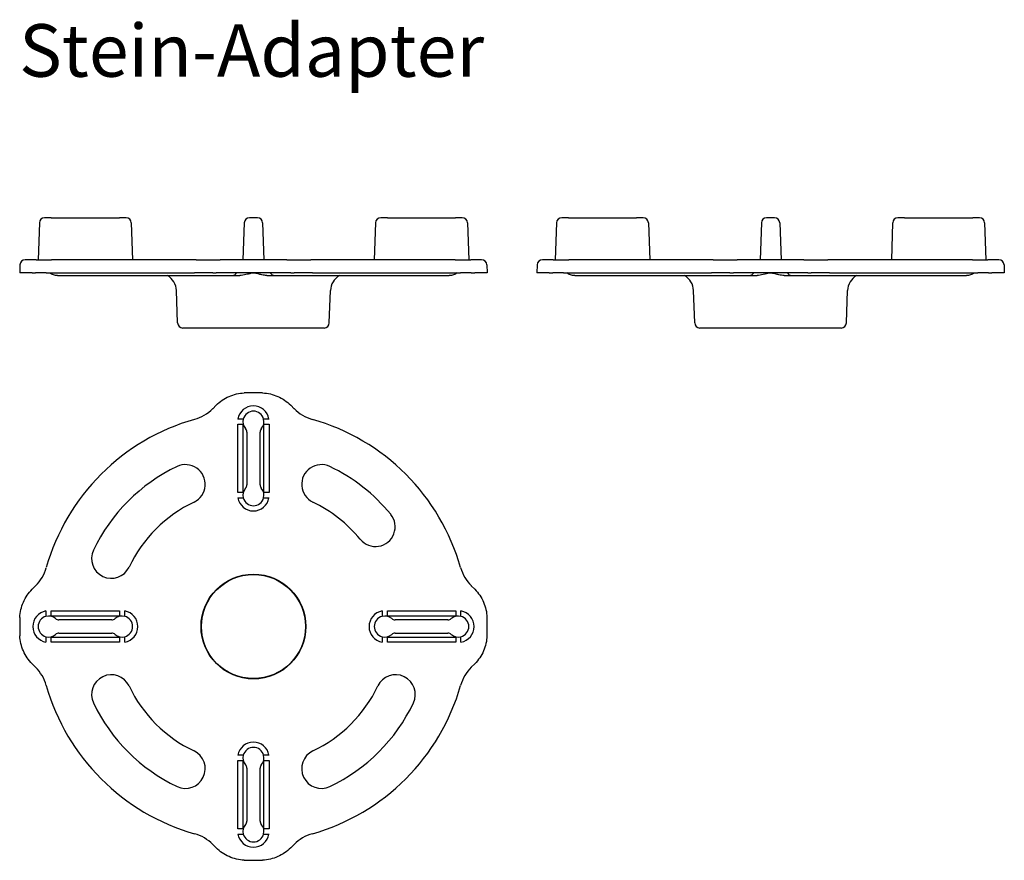
# Model space of a CAD drawing. Units: millimetres. Extents: x 1505 to 1693, y 1627 to 1787.
import ezdxf

# ---------------------------------------------------------------- set-up
doc = ezdxf.new("R2010")
doc.units = ezdxf.units.MM
doc.styles.get("Standard").update_dxf_attribs({"font": 'arial.ttf'})

msp = doc.modelspace()

# ---------------------------------------------------------------- linework, layer by layer
for p, q in [((1511.2, 1749.42), (1509.92, 1749.42)), ((1511.2, 1749.42), (1512.57, 1749.42)), ((1512.57, 1749.42), (1522.79, 1749.42)), ((1522.79, 1749.42), (1524.16, 1749.42)), ((1525.43, 1749.42), (1524.16, 1749.42)), ((1550.43, 1749.42), (1548.92, 1749.42)), ((1575.2, 1749.42), (1573.92, 1749.42)), ((1575.2, 1749.42), (1576.57, 1749.42)), ((1576.57, 1749.42), (1586.79, 1749.42)), ((1586.79, 1749.42), (1588.16, 1749.42)), ((1589.43, 1749.42), (1588.16, 1749.42)), ((1609.64, 1749.42), (1608.37, 1749.42)), ((1609.64, 1749.42), (1611.01, 1749.42)), ((1611.01, 1749.42), (1621.24, 1749.42)), ((1621.24, 1749.42), (1622.61, 1749.42)), ((1623.88, 1749.42), (1622.61, 1749.42)), ((1648.88, 1749.42), (1647.37, 1749.42)), ((1673.64, 1749.42), (1672.37, 1749.42)), ((1673.64, 1749.42), (1675.01, 1749.42)), ((1675.01, 1749.42), (1685.24, 1749.42)), ((1685.24, 1749.42), (1686.61, 1749.42)), ((1687.88, 1749.42), (1686.61, 1749.42)), ((1508.92, 1748.45), (1508.68, 1741.42)), ((1526.43, 1748.45), (1526.68, 1741.42)), ((1547.92, 1748.45), (1547.68, 1741.42)), ((1551.43, 1748.45), (1551.68, 1741.42)), ((1572.92, 1748.45), (1572.68, 1741.42)), ((1590.43, 1748.45), (1590.68, 1741.42)), ((1607.37, 1748.45), (1607.12, 1741.42)), ((1624.88, 1748.45), (1625.12, 1741.42)), ((1646.37, 1748.45), (1646.12, 1741.42)), ((1649.88, 1748.45), (1650.12, 1741.42)), ((1671.37, 1748.45), (1671.12, 1741.42)), ((1688.88, 1748.45), (1689.12, 1741.42)), ((1506.26, 1741.42), (1506.23, 1741.42)), ((1508.31, 1741.42), (1506.26, 1741.42)), ((1508.31, 1741.42), (1508.96, 1741.42)), ((1508.96, 1741.42), (1511.25, 1741.42)), ((1538.77, 1741.42), (1511.25, 1741.42)), ((1538.77, 1741.42), (1542.67, 1741.42)), ((1542.67, 1741.42), (1543.32, 1741.42)), ((1548, 1741.42), (1543.32, 1741.42)), ((1551.36, 1741.42), (1548, 1741.42)), ((1556.04, 1741.42), (1551.36, 1741.42)), ((1556.04, 1741.42), (1556.69, 1741.42)), ((1556.69, 1741.42), (1560.59, 1741.42)), ((1588.11, 1741.42), (1560.59, 1741.42)), ((1588.11, 1741.42), (1590.4, 1741.42)), ((1590.4, 1741.42), (1591.05, 1741.42)), ((1593.09, 1741.42), (1591.05, 1741.42)), ((1593.12, 1741.42), (1593.09, 1741.42)), ((1604.71, 1741.42), (1604.68, 1741.42)), ((1606.75, 1741.42), (1604.71, 1741.42)), ((1606.75, 1741.42), (1607.4, 1741.42)), ((1607.4, 1741.42), (1609.7, 1741.42)), ((1637.21, 1741.42), (1609.7, 1741.42)), ((1637.21, 1741.42), (1641.12, 1741.42)), ((1641.12, 1741.42), (1641.77, 1741.42)), ((1646.44, 1741.42), (1641.77, 1741.42)), ((1649.81, 1741.42), (1646.44, 1741.42)), ((1654.48, 1741.42), (1649.81, 1741.42)), ((1654.48, 1741.42), (1655.13, 1741.42)), ((1655.13, 1741.42), (1659.04, 1741.42)), ((1686.55, 1741.42), (1659.04, 1741.42)), ((1686.55, 1741.42), (1688.84, 1741.42)), ((1688.84, 1741.42), (1689.49, 1741.42)), ((1691.54, 1741.42), (1689.49, 1741.42)), ((1691.57, 1741.42), (1691.54, 1741.42)), ((1505.23, 1740.45), (1505.18, 1738.92)), ((1594.12, 1740.45), (1594.18, 1738.92)), ((1603.68, 1740.45), (1603.62, 1738.92)), ((1692.57, 1740.45), (1692.62, 1738.92)), ((1505.21, 1738.92), (1505.18, 1738.92)), ((1507.55, 1738.92), (1505.21, 1738.92)), ((1507.55, 1738.92), (1508.2, 1738.92)), ((1510.24, 1738.92), (1508.2, 1738.92)), ((1510.24, 1738.92), (1538.47, 1738.92)), ((1512.4, 1738.42), (1545.61, 1738.42)), ((1541.93, 1738.92), (1538.47, 1738.92)), ((1541.93, 1738.92), (1542.59, 1738.92)), ((1547.93, 1738.92), (1542.59, 1738.92)), ((1545.61, 1738.42), (1547.1, 1738.42)), ((1551.43, 1738.92), (1547.93, 1738.92)), ((1556.77, 1738.92), (1551.43, 1738.92)), ((1552.25, 1738.42), (1553.75, 1738.42)), ((1553.75, 1738.42), (1586.96, 1738.42)), ((1556.77, 1738.92), (1557.42, 1738.92)), ((1560.89, 1738.92), (1557.42, 1738.92)), ((1560.89, 1738.92), (1589.12, 1738.92)), ((1591.15, 1738.92), (1589.12, 1738.92)), ((1591.15, 1738.92), (1591.81, 1738.92)), ((1594.14, 1738.92), (1591.81, 1738.92)), ((1594.18, 1738.92), (1594.14, 1738.92)), ((1603.66, 1738.92), (1603.62, 1738.92)), ((1605.99, 1738.92), (1603.66, 1738.92)), ((1605.99, 1738.92), (1606.65, 1738.92)), ((1608.69, 1738.92), (1606.65, 1738.92)), ((1608.69, 1738.92), (1636.91, 1738.92)), ((1610.85, 1738.42), (1644.05, 1738.42)), ((1640.38, 1738.92), (1636.91, 1738.92)), ((1640.38, 1738.92), (1641.04, 1738.92)), ((1646.38, 1738.92), (1641.04, 1738.92)), ((1644.05, 1738.42), (1645.55, 1738.42)), ((1649.87, 1738.92), (1646.38, 1738.92)), ((1655.21, 1738.92), (1649.87, 1738.92)), ((1650.7, 1738.42), (1652.19, 1738.42)), ((1652.19, 1738.42), (1685.4, 1738.42)), ((1655.21, 1738.92), (1655.87, 1738.92)), ((1659.33, 1738.92), (1655.87, 1738.92)), ((1659.33, 1738.92), (1687.56, 1738.92)), ((1689.6, 1738.92), (1687.56, 1738.92)), ((1689.6, 1738.92), (1690.25, 1738.92)), ((1692.59, 1738.92), (1690.25, 1738.92)), ((1692.62, 1738.92), (1692.59, 1738.92)), ((1535.23, 1729.38), (1535.02, 1735.54)), ((1564.12, 1729.38), (1564.34, 1735.54)), ((1633.68, 1729.38), (1633.46, 1735.54)), ((1662.57, 1729.38), (1662.79, 1735.54)), ((1563.12, 1728.42), (1536.23, 1728.42)), ((1661.57, 1728.42), (1634.68, 1728.42)), ((1542.59, 1713.73), (1541.93, 1713.07)), ((1557.42, 1713.07), (1556.77, 1713.73)), ((1546.68, 1697.1), (1546.68, 1710.1)), ((1546.68, 1710.1), (1547.68, 1710.1)), ((1547.74, 1711.1), (1546.72, 1711.1)), ((1547.68, 1710.1), (1547.68, 1697.1)), ((1552.64, 1711.1), (1551.61, 1711.1)), ((1551.68, 1710.1), (1552.68, 1710.1)), ((1551.68, 1697.1), (1551.68, 1710.1)), ((1552.68, 1710.1), (1552.68, 1697.1)), ((1548.43, 1708.62), (1548.43, 1698.58)), ((1550.93, 1698.58), (1550.93, 1708.62)), ((1547.68, 1697.1), (1546.68, 1697.1)), ((1552.68, 1697.1), (1551.68, 1697.1)), ((1546.72, 1696.1), (1547.74, 1696.1)), ((1551.61, 1696.1), (1552.64, 1696.1)), ((1508.2, 1679.34), (1507.55, 1678.69)), ((1591.81, 1678.69), (1591.15, 1679.34)), ((1510.18, 1674.56), (1510.18, 1673.54)), ((1511.18, 1673.6), (1511.18, 1674.6)), ((1511.18, 1674.6), (1524.18, 1674.6)), ((1524.18, 1674.6), (1524.18, 1673.6)), ((1525.18, 1673.54), (1525.18, 1674.56)), ((1574.18, 1674.56), (1574.18, 1673.54)), ((1575.18, 1674.6), (1588.18, 1674.6)), ((1575.18, 1673.6), (1575.18, 1674.6)), ((1588.18, 1674.6), (1588.18, 1673.6)), ((1589.18, 1673.54), (1589.18, 1674.56)), ((1524.18, 1673.6), (1511.18, 1673.6)), ((1522.69, 1672.85), (1512.66, 1672.85)), ((1588.18, 1673.6), (1575.18, 1673.6)), ((1586.69, 1672.85), (1576.66, 1672.85)), ((1512.66, 1670.35), (1522.69, 1670.35)), ((1576.66, 1670.35), (1586.69, 1670.35)), ((1510.18, 1669.66), (1510.18, 1668.64)), ((1511.18, 1668.6), (1511.18, 1669.6)), ((1511.18, 1669.6), (1524.18, 1669.6)), ((1524.18, 1668.6), (1511.18, 1668.6)), ((1524.18, 1669.6), (1524.18, 1668.6)), ((1525.18, 1668.64), (1525.18, 1669.66)), ((1574.18, 1669.66), (1574.18, 1668.64)), ((1575.18, 1668.6), (1575.18, 1669.6)), ((1575.18, 1669.6), (1588.18, 1669.6)), ((1588.18, 1668.6), (1575.18, 1668.6)), ((1588.18, 1669.6), (1588.18, 1668.6)), ((1589.18, 1668.64), (1589.18, 1669.66)), ((1507.55, 1664.51), (1508.2, 1663.86)), ((1591.15, 1663.86), (1591.81, 1664.51)), ((1546.68, 1633.1), (1546.68, 1646.1)), ((1546.68, 1646.1), (1547.68, 1646.1)), ((1547.74, 1647.1), (1546.72, 1647.1)), ((1547.68, 1646.1), (1547.68, 1633.1)), ((1552.64, 1647.1), (1551.61, 1647.1)), ((1551.68, 1633.1), (1551.68, 1646.1)), ((1551.68, 1646.1), (1552.68, 1646.1)), ((1552.68, 1646.1), (1552.68, 1633.1)), ((1548.43, 1644.62), (1548.43, 1634.58)), ((1550.93, 1634.58), (1550.93, 1644.62)), ((1547.68, 1633.1), (1546.68, 1633.1)), ((1552.68, 1633.1), (1551.68, 1633.1)), ((1546.72, 1632.1), (1547.74, 1632.1)), ((1551.61, 1632.1), (1552.64, 1632.1)), ((1541.93, 1630.12), (1542.59, 1629.47)), ((1556.77, 1629.47), (1557.42, 1630.12))]:
    msp.add_line(p, q)
for radius in [9.98, 9.91]:
    msp.add_circle((1549.68, 1671.6), radius)
for centre, radius, start, end in [((1509.92, 1748.42), 1, 90, 178), ((1525.43, 1748.42), 1, 2, 90), ((1548.92, 1748.42), 1, 90, 178), ((1550.43, 1748.42), 1, 2, 90), ((1573.92, 1748.42), 1, 90, 178), ((1589.43, 1748.42), 1, 2, 90), ((1608.37, 1748.42), 1, 90, 178), ((1623.88, 1748.42), 1, 2, 90), ((1647.37, 1748.42), 1, 90, 178), ((1648.88, 1748.42), 1, 2, 90), ((1672.37, 1748.42), 1, 90, 178), ((1687.88, 1748.42), 1, 2, 90), ((1506.23, 1740.42), 1, 90, 178), ((1593.12, 1740.42), 1, 2, 90), ((1604.68, 1740.42), 1, 90, 178), ((1691.57, 1740.42), 1, 2, 90), ((1531.52, 1735.42), 3.5, 2, 58.9973), ((1545.61, 1739.42), 1, 270.0018, 330), ((1553.75, 1739.42), 1, 210, 269.9982), ((1567.84, 1735.42), 3.5, 121.0027, 178), ((1629.96, 1735.42), 3.5, 2, 58.9973), ((1644.05, 1739.42), 1, 270.0018, 330), ((1652.19, 1739.42), 1, 210, 269.9982), ((1666.28, 1735.42), 3.5, 121.0027, 178), ((1536.23, 1729.42), 1, 182, 270), ((1563.12, 1729.42), 1, 270, 358), ((1634.68, 1729.42), 1, 182, 270), ((1661.57, 1729.42), 1, 270, 358), ((1549.68, 1671.6), 44.5, 87.7476, 92.2524), ((1549.68, 1710.6), 3, 9.5941, 170.4059), ((1536.28, 1718.73), 7.99, 285.8686, 315.0003), ((1549.68, 1710.6), 2, 14.4775, 165.5225), ((1549.68, 1671.6), 41, 105.8689, 164.1311), ((1549.68, 1710.6), 2, 165.5225, 221.414), ((1549.68, 1710.6), 2, 318.586, 14.4775), ((1549.68, 1671.6), 41, 15.8689, 74.1311), ((1547.43, 1708.62), 0.999, 359.9991, 41.4149), ((1551.93, 1708.62), 0.999, 138.5851, 180.0009), ((1549.68, 1671.6), 33.75, 115.5288, 154.4712), ((1536.75, 1698.67), 3.75, 295.5288, 115.5288), ((1562.61, 1698.67), 3.75, 64.4712, 244.4712), ((1549.68, 1671.6), 33.75, 39.2608, 64.4712), ((1547.43, 1698.58), 0.999, 318.5851, 0.0009), ((1551.93, 1698.58), 0.999, 179.9991, 221.4149), ((1549.68, 1696.6), 2, 138.586, 194.4775), ((1549.68, 1696.6), 2, 345.5225, 41.414), ((1549.68, 1671.6), 26.25, 115.5288, 154.4712), ((1549.68, 1696.6), 3, 189.5941, 350.4059), ((1549.68, 1696.6), 2, 194.4775, 345.5225), ((1549.68, 1671.6), 26.25, 39.2608, 64.4712), ((1572.91, 1690.58), 3.75, 219.2608, 39.2608), ((1522.61, 1684.53), 3.75, 154.4712, 334.4712), ((1596.81, 1685), 7.99, 195.8686, 225.0003), ((1510.68, 1671.6), 3, 99.5941, 260.4059), ((1524.68, 1671.6), 3, 279.5941, 80.4059), ((1574.68, 1671.6), 3, 99.5941, 260.4059), ((1588.68, 1671.6), 3, 279.5941, 80.4059), ((1549.68, 1671.6), 44.5, 177.7476, 182.2524), ((1510.68, 1671.6), 2, 104.4775, 255.5225), ((1510.68, 1671.6), 2, 48.586, 104.4775), ((1512.66, 1673.85), 0.999, 228.5851, 270.0009), ((1522.69, 1673.85), 0.999, 269.9991, 311.4149), ((1524.68, 1671.6), 2, 75.5225, 131.414), ((1524.68, 1671.6), 2, 284.4775, 75.5225), ((1574.68, 1671.6), 2, 104.4775, 255.5225), ((1574.68, 1671.6), 2, 48.586, 104.4775), ((1576.66, 1673.85), 0.999, 228.5851, 270.0009), ((1586.69, 1673.85), 0.999, 269.9991, 311.4149), ((1588.68, 1671.6), 2, 75.5225, 131.414), ((1588.68, 1671.6), 2, 284.4775, 75.5225), ((1549.68, 1671.6), 44.5, 357.7476, 2.2524), ((1512.66, 1669.35), 0.999, 89.9991, 131.4149), ((1522.69, 1669.35), 0.999, 48.5851, 90.0009), ((1576.66, 1669.35), 0.999, 89.9991, 131.4149), ((1586.69, 1669.35), 0.999, 48.5851, 90.0009), ((1510.68, 1671.6), 2, 255.5225, 311.414), ((1524.68, 1671.6), 2, 228.586, 284.4775), ((1574.68, 1671.6), 2, 255.5225, 311.414), ((1588.68, 1671.6), 2, 228.586, 284.4775), ((1502.55, 1658.2), 7.99, 15.8686, 45.0003), ((1522.61, 1658.67), 3.75, 25.5288, 205.5288), ((1576.75, 1658.67), 3.75, 334.4712, 154.4712), ((1549.68, 1671.6), 41, 195.8689, 254.1311), ((1549.68, 1671.6), 26.25, 205.5288, 244.4712), ((1549.68, 1671.6), 41, 285.8689, 344.1311), ((1549.68, 1671.6), 26.25, 295.5288, 334.4712), ((1549.68, 1671.6), 33.75, 205.5288, 244.4712), ((1549.68, 1671.6), 33.75, 295.5288, 334.4712), ((1549.68, 1646.6), 3, 9.5941, 170.4059), ((1536.75, 1644.53), 3.75, 244.4712, 64.4712), ((1549.68, 1646.6), 2, 14.4775, 165.5225), ((1562.61, 1644.53), 3.75, 115.5288, 295.5288), ((1549.68, 1646.6), 2, 165.5225, 221.414), ((1549.68, 1646.6), 2, 318.586, 14.4775), ((1547.43, 1644.62), 0.999, 359.9991, 41.4149), ((1551.93, 1644.62), 0.999, 138.5851, 180.0009), ((1547.43, 1634.58), 0.999, 318.5851, 0.0009), ((1551.93, 1634.58), 0.999, 179.9991, 221.4149), ((1549.68, 1632.6), 2, 138.586, 194.4775), ((1549.68, 1632.6), 2, 345.5225, 41.414), ((1549.68, 1632.6), 3, 189.5941, 350.4059), ((1549.68, 1632.6), 2, 194.4775, 345.5225), ((1563.07, 1624.47), 7.99, 105.8686, 135.0003), ((1549.68, 1671.6), 44.5, 267.7476, 272.2524)]:
    msp.add_arc(centre, radius, start, end)
for centre, major_axis in [((1563.08, 1718.74), (-4.06, -6.9)), ((1502.54, 1685), (6.9, -4.06)), ((1596.81, 1658.2), (-6.9, 4.06)), ((1536.28, 1624.46), (4.06, 6.9))]:
    msp.add_ellipse(centre, major_axis=major_axis, ratio=0.99935, start_param=6.029159, end_param=6.537277)
for points, knots in [([(1512.4, 1738.42), (1512.13, 1738.42), (1511.85, 1738.46), (1511.34, 1738.63), (1511.1, 1738.76), (1510.89, 1738.92)], [0, 0, 0, 0, 0.0816201, 0.0816201, 0.1607795, 0.1607795, 0.1607795, 0.1607795]), ([(1549.68, 1738.85), (1549.5, 1738.85), (1549.32, 1738.83), (1548.94, 1738.76), (1548.74, 1738.71), (1548.14, 1738.56), (1547.75, 1738.46), (1547.28, 1738.42), (1547.19, 1738.42), (1547.1, 1738.42)], [0, 0, 0, 0, 0.0536065, 0.0536065, 0.1173553, 0.1173553, 0.2497571, 0.2497571, 0.2791215, 0.2791215, 0.2791215, 0.2791215]), ([(1552.25, 1738.42), (1551.92, 1738.42), (1551.59, 1738.48), (1551.03, 1738.61), (1550.81, 1738.67), (1550.29, 1738.79), (1549.99, 1738.85), (1549.68, 1738.85)], [0, 0, 0, 0, 0.1124603, 0.1124603, 0.1860427, 0.1860427, 0.2787817, 0.2787817, 0.2787817, 0.2787817]), ([(1588.46, 1738.92), (1588.24, 1738.75), (1588, 1738.63), (1587.49, 1738.46), (1587.22, 1738.42), (1586.96, 1738.42)], [0, 0, 0, 0, 0.0815668, 0.0815668, 0.1607795, 0.1607795, 0.1607795, 0.1607795]), ([(1610.85, 1738.42), (1610.57, 1738.42), (1610.3, 1738.46), (1609.79, 1738.63), (1609.55, 1738.76), (1609.34, 1738.92)], [0, 0, 0, 0, 0.0816201, 0.0816201, 0.1607795, 0.1607795, 0.1607795, 0.1607795]), ([(1648.13, 1738.85), (1647.95, 1738.85), (1647.77, 1738.83), (1647.4, 1738.77), (1647.2, 1738.72), (1646.6, 1738.57), (1646.22, 1738.47), (1645.74, 1738.42), (1645.64, 1738.42), (1645.55, 1738.42)], [0, 0, 0, 0, 0.0536115, 0.0536115, 0.1169208, 0.1169208, 0.2480255, 0.2480255, 0.2798566, 0.2798566, 0.2798566, 0.2798566]), ([(1650.7, 1738.42), (1650.37, 1738.42), (1650.04, 1738.48), (1649.48, 1738.61), (1649.26, 1738.67), (1648.74, 1738.79), (1648.44, 1738.85), (1648.13, 1738.85)], [0, 0, 0, 0, 0.1124602, 0.1124602, 0.1860423, 0.1860423, 0.2780704, 0.2780704, 0.2780704, 0.2780704]), ([(1686.91, 1738.92), (1686.69, 1738.75), (1686.44, 1738.63), (1685.93, 1738.46), (1685.67, 1738.42), (1685.4, 1738.42)], [0, 0, 0, 0, 0.0815668, 0.0815668, 0.1607795, 0.1607795, 0.1607795, 0.1607795]), ([(1542.59, 1713.73), (1543.29, 1714.43), (1544.13, 1715), (1545.95, 1715.8), (1546.93, 1716.03), (1547.93, 1716.06)], [0.000001, 0.000001, 0.000001, 0.000001, 0.2991201, 0.2991201, 0.5982393, 0.5982393, 0.5982393, 0.5982393]), ([(1551.43, 1716.06), (1552.42, 1716.03), (1553.4, 1715.8), (1555.23, 1715), (1556.06, 1714.43), (1556.77, 1713.73)], [0.000001, 0.000001, 0.000001, 0.000001, 0.2991201, 0.2991201, 0.5982393, 0.5982393, 0.5982393, 0.5982393]), ([(1505.21, 1673.35), (1505.25, 1674.34), (1505.48, 1675.32), (1506.28, 1677.15), (1506.84, 1677.98), (1507.55, 1678.69)], [0.000001, 0.000001, 0.000001, 0.000001, 0.2991201, 0.2991201, 0.5982393, 0.5982393, 0.5982393, 0.5982393]), ([(1591.81, 1678.69), (1592.51, 1677.98), (1593.08, 1677.15), (1593.88, 1675.32), (1594.1, 1674.34), (1594.14, 1673.35)], [0.000001, 0.000001, 0.000001, 0.000001, 0.2991201, 0.2991201, 0.5982393, 0.5982393, 0.5982393, 0.5982393]), ([(1507.55, 1664.51), (1506.84, 1665.22), (1506.28, 1666.05), (1505.48, 1667.87), (1505.25, 1668.85), (1505.21, 1669.85)], [0.000001, 0.000001, 0.000001, 0.000001, 0.2991201, 0.2991201, 0.5982393, 0.5982393, 0.5982393, 0.5982393]), ([(1594.14, 1669.85), (1594.1, 1668.85), (1593.88, 1667.87), (1593.08, 1666.05), (1592.51, 1665.22), (1591.81, 1664.51)], [0.000001, 0.000001, 0.000001, 0.000001, 0.2991201, 0.2991201, 0.5982393, 0.5982393, 0.5982393, 0.5982393]), ([(1547.93, 1627.13), (1546.93, 1627.17), (1545.95, 1627.4), (1544.13, 1628.2), (1543.29, 1628.76), (1542.59, 1629.47)], [0.000001, 0.000001, 0.000001, 0.000001, 0.2991201, 0.2991201, 0.5982393, 0.5982393, 0.5982393, 0.5982393]), ([(1556.77, 1629.47), (1556.06, 1628.76), (1555.23, 1628.2), (1553.4, 1627.4), (1552.42, 1627.17), (1551.43, 1627.13)], [0.000001, 0.000001, 0.000001, 0.000001, 0.2991201, 0.2991201, 0.5982393, 0.5982393, 0.5982393, 0.5982393])]:
    msp.add_open_spline(points, degree=3, knots=knots)
for points in [[(1545.61, 1738.42), (1545.61, 1738.42), (1545.61, 1738.42), (1545.61, 1738.42)], [(1553.75, 1738.42), (1553.75, 1738.42), (1553.75, 1738.42), (1553.75, 1738.42)], [(1644.05, 1738.42), (1644.05, 1738.42), (1644.05, 1738.42), (1644.05, 1738.42)], [(1652.19, 1738.42), (1652.19, 1738.42), (1652.19, 1738.42), (1652.19, 1738.42)]]:
    msp.add_open_spline(points, degree=3)

# ---------------------------------------------------------------- texts
at = {"insert": (1505.07, 1786.26), "char_height": 10, "attachment_point": 1}
msp.add_mtext_dynamic_manual_height_columns('Stein-Adapter', width=394.0418, gutter_width=1, heights=[46.8], dxfattribs=at)

doc.saveas('drawing.dxf')
